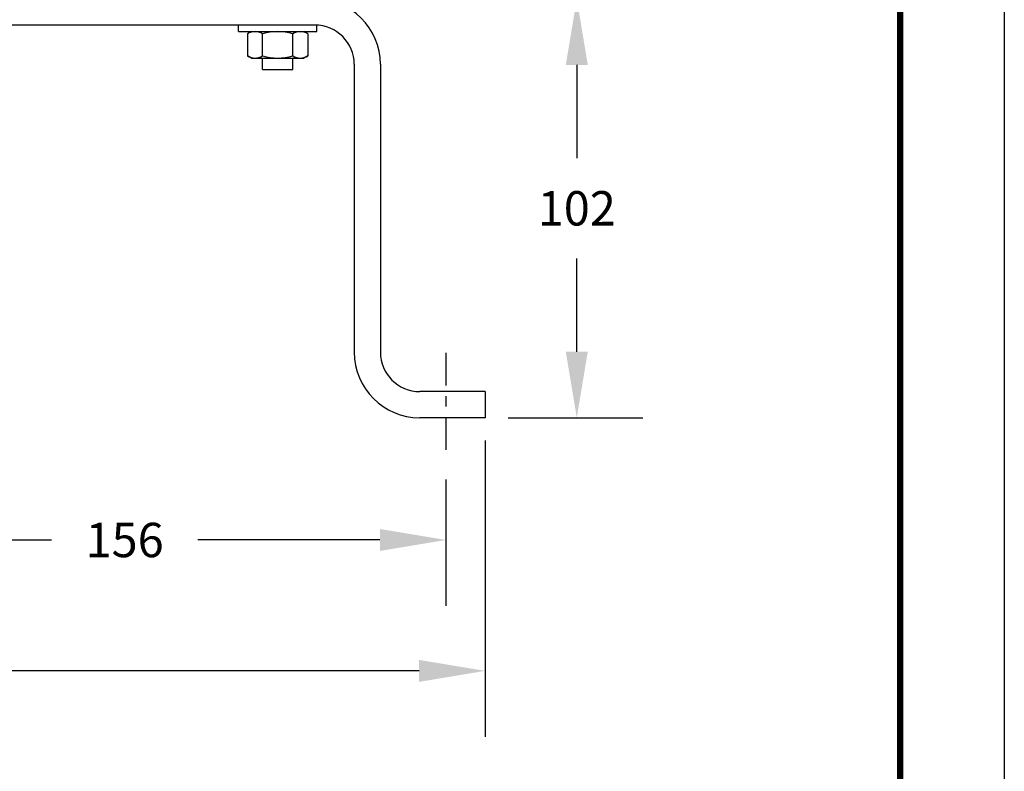
# Model space of a CAD drawing. Extents: x 44.8 to 88.6, y -0.1 to 33.7.
# Drawn here: x 79.2 to 88.6, y 7 to 14.2 of the extents above; entities that cross this region are included whole.
import ezdxf

# ---------------------------------------------------------------- set-up
doc = ezdxf.new("R2010")
doc.units = 0
doc.header["$LTSCALE"] = 0.5
doc.header["$MEASUREMENT"] = 0
doc.header["$PDSIZE"] = 0.125
doc.linetypes.add('CENTER', pattern=[2, 1.25, -0.25, 0.25, -0.25])
doc.layers.get('Defpoints').update_dxf_attribs({"linetype": 'CONTINUOUS'})
for name, color, linetype in [('BORDER', 5, 'CONTINUOUS'), ('CLINE', 1, 'CENTER'), ('DIMS', 4, 'CONTINUOUS'), ('OUTLINE', 2, 'CONTINUOUS')]:
    doc.layers.add(name, color=color, linetype=linetype)
doc.layers.add('OUTER BORDER', color=3, linetype='CONTINUOUS', plot=False)
doc.styles.add('SIMPLEX', font='SIMPLEX')
doc.dimstyles.get("Standard").update_dxf_attribs({"dimscale": 3.5, "dimtxt": 0.0938, "dimasz": 0.18, "dimexe": 0.18, "dimexo": 0.0625, "dimgap": 0.09, "dimtad": 0, "dimtih": 1, "dimtoh": 1, "dimdec": 0, "dimlfac": 25.4, "dimzin": 4, "dimdsep": 46, "dimtxsty": 'SIMPLEX', "dimcen": 0, "dimadec": 0, "dimazin": 0, "dimtfac": 1, "dimtdec": 0, "dimtofl": 0, "dimtmove": 0, "dimatfit": 3, "dimfxl": 1, "dimtolj": 1, "dimtzin": 4, "dimarcsym": 0})

# ---------------------------------------------------------------- blocks, each defined once
blk = doc.blocks.new('*D13')
at = {"layer": 'Defpoints', "color": 0, "transparency": 16777216}
for p in [(77.1163, 12.7959), (83.2504, 10.0515), (83.2504, 9.2538)]:
    blk.add_point(p, dxfattribs=at)
at = {"layer": 'DIMS', "color": 0, "lineweight": -2, "transparency": 16777216}
for p, q in [((77.1163, 12.5772), (77.1163, 8.6238)), ((83.2504, 9.8328), (83.2504, 8.6238)), ((77.7463, 9.2538), (79.4854, 9.2538)), ((82.6204, 9.2538), (80.8814, 9.2538))]:
    blk.add_line(p, q, dxfattribs=at)
at = {"layer": 'DIMS', "color": 0, "transparency": 16777216}
for points in [[(77.7463, 9.3588), (77.7463, 9.1488), (77.1163, 9.2538)], [(82.6204, 9.3588), (82.6204, 9.1488), (83.2504, 9.2538)]]:
    blk.add_solid(points, dxfattribs=at)
at = {"layer": 'DIMS', "color": 0, "transparency": 16777216, "insert": (80.1834, 9.2538), "char_height": 0.3283, "attachment_point": 5, "style": 'SIMPLEX'}
blk.add_mtext('\\A1;156', dxfattribs=at)
blk = doc.blocks.new('*D15')
at = {"layer": 'Defpoints', "color": 0, "transparency": 16777216}
for p in [(71.8754, 10.4209), (83.6254, 10.4209), (83.6254, 8.0038)]:
    blk.add_point(p, dxfattribs=at)
at = {"layer": 'DIMS', "color": 0, "lineweight": -2, "transparency": 16777216}
for p, q in [((71.8754, 10.2022), (71.8754, 7.3738)), ((83.6254, 10.2022), (83.6254, 7.3738)), ((72.5054, 8.0038), (77.0133, 8.0038)), ((82.9954, 8.0038), (78.4875, 8.0038))]:
    blk.add_line(p, q, dxfattribs=at)
at = {"layer": 'DIMS', "color": 0, "transparency": 16777216}
for points in [[(72.5054, 8.1088), (72.5054, 7.8988), (71.8754, 8.0038)], [(82.9954, 8.1088), (82.9954, 7.8988), (83.6254, 8.0038)]]:
    blk.add_solid(points, dxfattribs=at)
at = {"layer": 'DIMS', "color": 0, "transparency": 16777216, "insert": (77.7504, 8.0038), "char_height": 0.3283, "attachment_point": 5, "style": 'SIMPLEX'}
blk.add_mtext('\\A1;298', dxfattribs=at)
blk = doc.blocks.new('*D16')
at = {"layer": 'Defpoints', "color": 0, "transparency": 16777216}
for p in [(82.0004, 14.4209), (84.5004, 14.4209), (83.6254, 10.4209)]:
    blk.add_point(p, dxfattribs=at)
at = {"layer": 'DIMS', "color": 0, "lineweight": -2, "transparency": 16777216}
for p, q in [((82.2192, 14.4209), (85.1304, 14.4209)), ((84.5004, 13.7909), (84.5004, 12.9001)), ((84.5004, 11.0509), (84.5004, 11.9418)), ((83.8442, 10.4209), (85.1304, 10.4209))]:
    blk.add_line(p, q, dxfattribs=at)
at = {"layer": 'DIMS', "color": 0, "transparency": 16777216}
for points in [[(84.3954, 13.7909), (84.6054, 13.7909), (84.5004, 14.4209)], [(84.3954, 11.0509), (84.6054, 11.0509), (84.5004, 10.4209)]]:
    blk.add_solid(points, dxfattribs=at)
at = {"layer": 'DIMS', "color": 0, "transparency": 16777216, "insert": (84.5004, 12.4209), "char_height": 0.3283, "attachment_point": 5, "style": 'SIMPLEX'}
blk.add_mtext('\\A1;102', dxfattribs=at)

msp = doc.modelspace()

# ---------------------------------------------------------------- linework, layer by layer
at = {"layer": 'BORDER', "const_width": 0.0597}
msp.add_lwpolyline([(45.7868, 0.8629), (45.7868, 32.7108), (87.5871, 32.7108), (87.5871, 0.8629)], close=True, dxfattribs=at)
at = {"layer": 'CLINE', "linetype": 'CENTER', "ltscale": 0.5}
msp.add_line((83.2504, 11.0405), (83.2504, 10.0515), dxfattribs=at)
at = {"layer": 'OUTER BORDER'}
msp.add_line((88.5824, 33.706), (88.5824, -0.1323), dxfattribs=at)
at = {"layer": 'OUTLINE'}
for p, q in [((82.0004, 14.1709), (74.7504, 14.1709)), ((81.2695, 14.1084), (81.2695, 14.1709)), ((81.2695, 14.1084), (82.0195, 14.1084)), ((81.3945, 14.1084), (81.356, 14.0862)), ((81.3945, 14.1084), (81.8945, 14.1084)), ((81.933, 14.0862), (81.8945, 14.1084)), ((82.0195, 14.1084), (82.0195, 14.1709)), ((81.356, 14.0862), (81.356, 13.8784)), ((81.5003, 13.8784), (81.5003, 14.0862)), ((81.7888, 13.8784), (81.7888, 14.0862)), ((81.933, 14.0862), (81.933, 13.8784)), ((81.3945, 13.8562), (81.356, 13.8784)), ((81.3945, 13.8562), (81.8945, 13.8562)), ((81.5003, 13.7475), (81.5003, 13.8562)), ((81.7888, 13.7475), (81.7888, 13.8562)), ((81.933, 13.8784), (81.8945, 13.8562)), ((81.5003, 13.7475), (81.7888, 13.7475)), ((82.3754, 13.7959), (82.3754, 11.0459)), ((82.6254, 13.7959), (82.6254, 11.0459)), ((83.6254, 10.6709), (83.0004, 10.6709)), ((83.6254, 10.6709), (83.6254, 10.4209)), ((83.6254, 10.4209), (83.0004, 10.4209))]:
    msp.add_line(p, q, dxfattribs=at)
for centre, radius, start, end in [((82.0004, 13.7959), 0.625, 0, 90), ((81.4282, 13.9803), 0.1281, 55.74277, 124.25723), ((81.6445, 13.6293), 0.4792, 72.47999, 107.52001), ((81.8609, 13.9803), 0.1281, 55.74277, 124.25723), ((82.0004, 13.7959), 0.375, 0, 90), ((81.4282, 13.9843), 0.1281, 235.74277, 304.25723), ((81.6445, 14.3354), 0.4792, 252.47999, 287.52001), ((81.8609, 13.9843), 0.1281, 235.74277, 304.25723), ((83.0004, 11.0459), 0.625, 180, 270), ((83.0004, 11.0459), 0.375, 180, 270)]:
    msp.add_arc(centre, radius, start, end, dxfattribs=at)

# ---------------------------------------------------------------- dimensions: what is measured, and where the dimension line sits
at = {"layer": 'DIMS'}
dim = msp.add_linear_dim(base=(84.5004, 14.4209), p1=(83.6254, 10.4209), p2=(82.0004, 14.4209), angle=90, dimstyle='Standard', dxfattribs=at)
dim.commit()
dim.dimension.update_dxf_attribs({"geometry": '*D16', "text_midpoint": (84.5004, 12.4209), "dimtype": 160})
for base, p1, p2, picture, middle in [((83.2504, 9.2538), (77.1163, 12.7959), (83.2504, 10.0515), '*D13', (80.1834, 9.2538)), ((83.6254, 8.0038), (71.8754, 10.4209), (83.6254, 10.4209), '*D15', (77.7504, 8.0038))]:
    dim = msp.add_linear_dim(base=base, p1=p1, p2=p2, dimstyle='Standard', dxfattribs=at)
    dim.commit()
    dim.dimension.update_dxf_attribs({"geometry": picture, "text_midpoint": middle})

doc.saveas('drawing.dxf')
